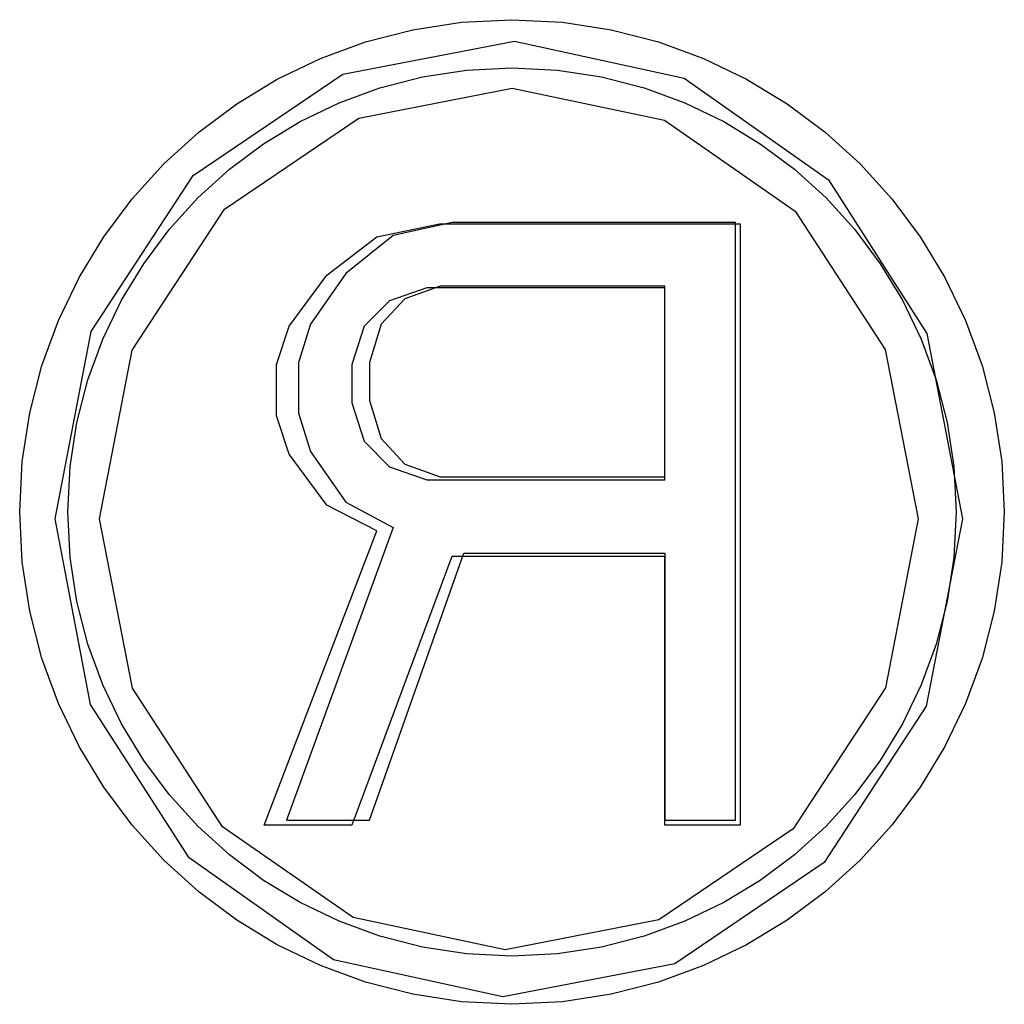
# Model space of a CAD drawing. Units: inches. Extents: x -39.9 to 48.5, y -23.1 to 34.1.
# Drawn here: x -18 to -17.9, y 0.2 to 0.3 of the extents above; entities that cross this region are included whole.
import ezdxf

# ---------------------------------------------------------------- set-up
doc = ezdxf.new("R2010")
doc.units = ezdxf.units.IN
doc.header["$MEASUREMENT"] = 0
for name, pattern in [('AI-Linetype-1096', [4.727809, 2.363904, -2.363904]), ('AI-Linetype-1097', [4.727809, 2.363904, -2.363904]), ('AI-Linetype-1098', [4.727809, 2.363904, -2.363904]), ('AI-Linetype-1099', [4.727809, 2.363904, -2.363904]), ('AI-Linetype-1104', [4.727809, 2.363904, -2.363904]), ('AI-Linetype-1105', [4.727809, 2.363904, -2.363904]), ('AI-Linetype-1106', [4.727809, 2.363904, -2.363904]), ('AI-Linetype-1107', [4.727809, 2.363904, -2.363904]), ('AI-Linetype-1108', [4.727809, 2.363904, -2.363904]), ('AI-Linetype-1109', [4.727809, 2.363904, -2.363904]), ('AI-Linetype-1120', [4.727809, 2.363904, -2.363904]), ('AI-Linetype-1121', [4.727809, 2.363904, -2.363904]), ('AI-Linetype-1185', [4.727809, 2.363904, -2.363904]), ('AI-Linetype-1186', [4.727809, 2.363904, -2.363904]), ('AI-Linetype-1187', [4.727809, 2.363904, -2.363904]), ('AI-Linetype-119', [4.727809, 2.363904, -2.363904]), ('AI-Linetype-120', [4.727809, 2.363904, -2.363904]), ('AI-Linetype-1301', [4.727809, 2.363904, -2.363904]), ('AI-Linetype-1302', [4.727809, 2.363904, -2.363904]), ('AI-Linetype-1342', [4.727809, 2.363904, -2.363904]), ('AI-Linetype-1350', [4.727809, 2.363904, -2.363904]), ('AI-Linetype-1391', [4.727809, 2.363904, -2.363904]), ('AI-Linetype-1392', [4.727809, 2.363904, -2.363904]), ('AI-Linetype-1410', [4.727809, 2.363904, -2.363904]), ('AI-Linetype-1411', [4.727809, 2.363904, -2.363904]), ('AI-Linetype-1530', [4.727809, 2.363904, -2.363904]), ('AI-Linetype-1531', [4.727809, 2.363904, -2.363904]), ('AI-Linetype-1621', [4.727809, 2.363904, -2.363904]), ('AI-Linetype-1622', [4.727809, 2.363904, -2.363904]), ('AI-Linetype-207', [4.727809, 2.363904, -2.363904]), ('AI-Linetype-218', [4.727809, 2.363904, -2.363904]), ('AI-Linetype-248', [4.727809, 2.363904, -2.363904]), ('AI-Linetype-266', [4.727809, 2.363904, -2.363904]), ('AI-Linetype-360', [4.727809, 2.363904, -2.363904]), ('AI-Linetype-361', [4.727809, 2.363904, -2.363904]), ('AI-Linetype-362', [4.727809, 2.363904, -2.363904]), ('AI-Linetype-363', [4.727809, 2.363904, -2.363904]), ('AI-Linetype-373', [4.727809, 2.363904, -2.363904]), ('AI-Linetype-374', [4.727809, 2.363904, -2.363904]), ('AI-Linetype-375', [4.727809, 2.363904, -2.363904]), ('AI-Linetype-376', [4.727809, 2.363904, -2.363904]), ('AI-Linetype-377', [4.727809, 2.363904, -2.363904]), ('AI-Linetype-378', [4.727809, 2.363904, -2.363904]), ('AI-Linetype-379', [4.727809, 2.363904, -2.363904]), ('AI-Linetype-380', [4.727809, 2.363904, -2.363904]), ('AI-Linetype-381', [4.727809, 2.363904, -2.363904]), ('AI-Linetype-382', [4.727809, 2.363904, -2.363904]), ('AI-Linetype-431', [4.727809, 2.363904, -2.363904]), ('AI-Linetype-432', [4.727809, 2.363904, -2.363904]), ('AI-Linetype-802', [4.727809, 2.363904, -2.363904]), ('AI-Linetype-803', [4.727809, 2.363904, -2.363904]), ('AI-Linetype-804', [4.727809, 2.363904, -2.363904]), ('AI-Linetype-805', [4.727809, 2.363904, -2.363904]), ('AI-Linetype-961', [4.727809, 2.363904, -2.363904]), ('AI-Linetype-962', [4.727809, 2.363904, -2.363904]), ('AI-Linetype-963', [4.727809, 2.363904, -2.363904]), ('AI-Linetype-964', [4.727809, 2.363904, -2.363904]), ('AI-Linetype-965', [4.727809, 2.363904, -2.363904])]:
    doc.linetypes.add(name, pattern=pattern)
doc.layers.add('DEFAULT_2', color=7, linetype='Continuous')

# ---------------------------------------------------------------- blocks, each defined once
blk = doc.blocks.new('block 812')
at = {"layer": 'DEFAULT_2', "color": 253, "linetype": 'AI-Linetype-119', "lineweight": 25}
blk.add_lwpolyline([(-17.962999, 0.279595), (-17.967834, 0.282064)], dxfattribs=at)
blk = doc.blocks.new('block 813')
at = {"layer": 'DEFAULT_2', "color": 253, "linetype": 'AI-Linetype-120', "lineweight": 25}
blk.add_lwpolyline([(-17.965997, 0.282349), (-17.961439, 0.279907)], dxfattribs=at)
blk = doc.blocks.new('block 900')
at = {"layer": 'DEFAULT_2', "color": 253, "linetype": 'AI-Linetype-207', "lineweight": 25}
blk.add_lwpolyline([(-17.964206, 0.288235), (-17.961792, 0.285767)], dxfattribs=at)
blk = doc.blocks.new('block 911')
at = {"layer": 'DEFAULT_2', "color": 253, "linetype": 'AI-Linetype-218', "lineweight": 25}
blk.add_lwpolyline([(-17.9603, 0.286038), (-17.962579, 0.288493)], dxfattribs=at)
blk = doc.blocks.new('block 941')
at = {"layer": 'DEFAULT_2', "color": 253, "linetype": 'AI-Linetype-248', "lineweight": 25}
blk.add_lwpolyline([(-17.967834, 0.282064), (-17.971463, 0.287001)], dxfattribs=at)
blk = doc.blocks.new('block 959')
at = {"layer": 'DEFAULT_2', "color": 253, "linetype": 'AI-Linetype-266', "lineweight": 25}
blk.add_lwpolyline([(-17.969415, 0.287259), (-17.965997, 0.282349)], dxfattribs=at)
blk = doc.blocks.new('block 1053')
at = {"layer": 'DEFAULT_2', "color": 253, "linetype": 'AI-Linetype-360', "lineweight": 25}
blk.add_lwpolyline([(-17.971463, 0.287001), (-17.97267, 0.290704)], dxfattribs=at)
blk = doc.blocks.new('block 1054')
at = {"layer": 'DEFAULT_2', "color": 253, "linetype": 'AI-Linetype-361', "lineweight": 25}
blk.add_lwpolyline([(-17.965413, 0.291938), (-17.964206, 0.288235)], dxfattribs=at)
blk = doc.blocks.new('block 1055')
at = {"layer": 'DEFAULT_2', "color": 253, "linetype": 'AI-Linetype-362', "lineweight": 25}
blk.add_lwpolyline([(-17.970561, 0.290934), (-17.969415, 0.287259)], dxfattribs=at)
blk = doc.blocks.new('block 1056')
at = {"layer": 'DEFAULT_2', "color": 253, "linetype": 'AI-Linetype-363', "lineweight": 25}
blk.add_lwpolyline([(-17.963718, 0.292169), (-17.962579, 0.288493)], dxfattribs=at)
blk = doc.blocks.new('block 1066')
at = {"layer": 'DEFAULT_2', "color": 253, "linetype": 'AI-Linetype-373', "lineweight": 25}
blk.add_lwpolyline([(-17.97267, 0.290704), (-17.97267, 0.295641)], dxfattribs=at)
blk = doc.blocks.new('block 1067')
at = {"layer": 'DEFAULT_2', "color": 253, "linetype": 'AI-Linetype-374', "lineweight": 25}
blk.add_lwpolyline([(-17.970561, 0.295844), (-17.970561, 0.290934)], dxfattribs=at)
blk = doc.blocks.new('block 1068')
at = {"layer": 'DEFAULT_2', "color": 253, "linetype": 'AI-Linetype-375', "lineweight": 25}
blk.add_lwpolyline([(-17.965413, 0.295641), (-17.965413, 0.291938)], dxfattribs=at)
blk = doc.blocks.new('block 1069')
at = {"layer": 'DEFAULT_2', "color": 253, "linetype": 'AI-Linetype-376', "lineweight": 25}
blk.add_lwpolyline([(-17.963718, 0.295844), (-17.963718, 0.292169)], dxfattribs=at)
blk = doc.blocks.new('block 1070')
at = {"layer": 'DEFAULT_2', "color": 253, "linetype": 'AI-Linetype-377', "lineweight": 25}
blk.add_lwpolyline([(-17.935221, 0.277452), (-17.935221, 0.251695)], dxfattribs=at)
blk = doc.blocks.new('block 1071')
at = {"layer": 'DEFAULT_2', "color": 253, "linetype": 'AI-Linetype-378', "lineweight": 25}
blk.add_lwpolyline([(-17.935221, 0.284804), (-17.935221, 0.303209)], dxfattribs=at)
blk = doc.blocks.new('block 1072')
at = {"layer": 'DEFAULT_2', "color": 253, "linetype": 'AI-Linetype-379', "lineweight": 25}
blk.add_lwpolyline([(-17.935208, 0.251207), (-17.935208, 0.277127)], dxfattribs=at)
blk = doc.blocks.new('block 1073')
at = {"layer": 'DEFAULT_2', "color": 253, "linetype": 'AI-Linetype-380', "lineweight": 25}
blk.add_lwpolyline([(-17.935208, 0.284532), (-17.935208, 0.303033)], dxfattribs=at)
blk = doc.blocks.new('block 1074')
at = {"layer": 'DEFAULT_2', "color": 253, "linetype": 'AI-Linetype-381', "lineweight": 25}
blk.add_lwpolyline([(-17.928379, 0.251695), (-17.928379, 0.30934)], dxfattribs=at)
blk = doc.blocks.new('block 1075')
at = {"layer": 'DEFAULT_2', "color": 253, "linetype": 'AI-Linetype-382', "lineweight": 25}
blk.add_lwpolyline([(-17.927958, 0.309204), (-17.927958, 0.251207)], dxfattribs=at)
blk = doc.blocks.new('block 1124')
at = {"layer": 'DEFAULT_2', "color": 253, "linetype": 'AI-Linetype-431', "lineweight": 25}
blk.add_lwpolyline([(-17.961792, 0.285767), (-17.958171, 0.284532)], dxfattribs=at)
blk = doc.blocks.new('block 1125')
at = {"layer": 'DEFAULT_2', "color": 253, "linetype": 'AI-Linetype-432', "lineweight": 25}
blk.add_lwpolyline([(-17.9603, 0.286038), (-17.956882, 0.284804)], dxfattribs=at)
blk = doc.blocks.new('block 1495')
at = {"layer": 'DEFAULT_2', "color": 253, "linetype": 'AI-Linetype-802', "lineweight": 25}
blk.add_lwpolyline([(-17.989753, 0.280748), (-17.986599, 0.297038), (-17.977709, 0.310642), (-17.964742, 0.319417), (-17.949931, 0.32232), (-17.935255, 0.319214), (-17.922648, 0.310452), (-17.913968, 0.297078), (-17.91078, 0.280748)], dxfattribs=at)
blk = doc.blocks.new('block 1496')
at = {"layer": 'DEFAULT_2', "color": 253, "linetype": 'AI-Linetype-803', "lineweight": 25}
blk.add_lwpolyline([(-17.91078, 0.280748), (-17.913934, 0.264459), (-17.922824, 0.250841), (-17.935791, 0.242065), (-17.950602, 0.239176), (-17.965278, 0.242282), (-17.977878, 0.251044), (-17.986565, 0.264418), (-17.989753, 0.280748)], dxfattribs=at)
blk = doc.blocks.new('block 1497')
at = {"layer": 'DEFAULT_2', "color": 253, "linetype": 'AI-Linetype-804', "lineweight": 25}
blk.add_lwpolyline([(-17.994046, 0.280748), (-17.990546, 0.298815), (-17.980706, 0.313883), (-17.966281, 0.323663), (-17.949707, 0.32685), (-17.933363, 0.323283), (-17.919413, 0.313463), (-17.909926, 0.298638), (-17.906494, 0.280748)], dxfattribs=at)
blk = doc.blocks.new('block 1498')
at = {"layer": 'DEFAULT_2', "color": 253, "linetype": 'AI-Linetype-805', "lineweight": 25}
blk.add_lwpolyline([(-17.906494, 0.280748), (-17.909993, 0.262682), (-17.919827, 0.247599), (-17.934258, 0.237834), (-17.950833, 0.234633), (-17.96717, 0.238213), (-17.98112, 0.248033), (-17.990614, 0.262845), (-17.994046, 0.280748)], dxfattribs=at)
blk = doc.blocks.new('block 1654')
at = {"layer": 'DEFAULT_2', "color": 253, "linetype": 'AI-Linetype-961', "lineweight": 25}
blk.add_lwpolyline([(-17.969415, 0.29952), (-17.970561, 0.295844)], dxfattribs=at)
blk = doc.blocks.new('block 1655')
at = {"layer": 'DEFAULT_2', "color": 253, "linetype": 'AI-Linetype-962', "lineweight": 25}
blk.add_lwpolyline([(-17.962579, 0.29952), (-17.963718, 0.295844)], dxfattribs=at)
blk = doc.blocks.new('block 1656')
at = {"layer": 'DEFAULT_2', "color": 253, "linetype": 'AI-Linetype-963', "lineweight": 25}
blk.add_lwpolyline([(-17.97267, 0.295641), (-17.971463, 0.299344)], dxfattribs=at)
blk = doc.blocks.new('block 1657')
at = {"layer": 'DEFAULT_2', "color": 253, "linetype": 'AI-Linetype-964', "lineweight": 25}
blk.add_lwpolyline([(-17.964206, 0.299344), (-17.965413, 0.295641)], dxfattribs=at)
blk = doc.blocks.new('block 1658')
at = {"layer": 'DEFAULT_2', "color": 253, "linetype": 'AI-Linetype-965', "lineweight": 25}
blk.add_lwpolyline([(-17.963718, 0.251695), (-17.954597, 0.277452)], dxfattribs=at)
blk = doc.blocks.new('block 1789')
at = {"layer": 'DEFAULT_2', "color": 253, "linetype": 'AI-Linetype-1096', "lineweight": 25}
blk.add_lwpolyline([(-17.927958, 0.251207), (-17.935208, 0.251207)], dxfattribs=at)
blk = doc.blocks.new('block 1790')
at = {"layer": 'DEFAULT_2', "color": 253, "linetype": 'AI-Linetype-1097', "lineweight": 25}
blk.add_lwpolyline([(-17.965413, 0.251207), (-17.973877, 0.251207)], dxfattribs=at)
blk = doc.blocks.new('block 1791')
at = {"layer": 'DEFAULT_2', "color": 253, "linetype": 'AI-Linetype-1098', "lineweight": 25}
blk.add_lwpolyline([(-17.9717, 0.251695), (-17.963718, 0.251695)], dxfattribs=at)
blk = doc.blocks.new('block 1792')
at = {"layer": 'DEFAULT_2', "color": 253, "linetype": 'AI-Linetype-1099', "lineweight": 25}
blk.add_lwpolyline([(-17.935221, 0.251695), (-17.928379, 0.251695)], dxfattribs=at)
blk = doc.blocks.new('block 1797')
at = {"layer": 'DEFAULT_2', "color": 253, "linetype": 'AI-Linetype-1104', "lineweight": 25}
blk.add_lwpolyline([(-17.935208, 0.277127), (-17.95575, 0.277127)], dxfattribs=at)
blk = doc.blocks.new('block 1798')
at = {"layer": 'DEFAULT_2', "color": 253, "linetype": 'AI-Linetype-1105', "lineweight": 25}
blk.add_lwpolyline([(-17.954597, 0.277452), (-17.935221, 0.277452)], dxfattribs=at)
blk = doc.blocks.new('block 1799')
at = {"layer": 'DEFAULT_2', "color": 253, "linetype": 'AI-Linetype-1106', "lineweight": 25}
blk.add_lwpolyline([(-17.958171, 0.284532), (-17.935208, 0.284532)], dxfattribs=at)
blk = doc.blocks.new('block 1800')
at = {"layer": 'DEFAULT_2', "color": 253, "linetype": 'AI-Linetype-1107', "lineweight": 25}
blk.add_lwpolyline([(-17.956882, 0.284804), (-17.935221, 0.284804)], dxfattribs=at)
blk = doc.blocks.new('block 1801')
at = {"layer": 'DEFAULT_2', "color": 253, "linetype": 'AI-Linetype-1108', "lineweight": 25}
blk.add_lwpolyline([(-17.935208, 0.303033), (-17.958171, 0.303033)], dxfattribs=at)
blk = doc.blocks.new('block 1802')
at = {"layer": 'DEFAULT_2', "color": 253, "linetype": 'AI-Linetype-1109', "lineweight": 25}
blk.add_lwpolyline([(-17.935221, 0.303209), (-17.956882, 0.303209)], dxfattribs=at)
blk = doc.blocks.new('block 1813')
at = {"layer": 'DEFAULT_2', "color": 253, "linetype": 'AI-Linetype-1120', "lineweight": 25}
blk.add_lwpolyline([(-17.956963, 0.309204), (-17.927958, 0.309204)], dxfattribs=at)
blk = doc.blocks.new('block 1814')
at = {"layer": 'DEFAULT_2', "color": 253, "linetype": 'AI-Linetype-1121', "lineweight": 25}
blk.add_lwpolyline([(-17.928379, 0.30934), (-17.955743, 0.30934)], dxfattribs=at)
blk = doc.blocks.new('block 1878')
at = {"layer": 'DEFAULT_2', "color": 253, "linetype": 'AI-Linetype-1185', "lineweight": 25}
blk.add_lwpolyline([(-17.961439, 0.279907), (-17.9717, 0.251695)], dxfattribs=at)
blk = doc.blocks.new('block 1879')
at = {"layer": 'DEFAULT_2', "color": 253, "linetype": 'AI-Linetype-1186', "lineweight": 25}
blk.add_lwpolyline([(-17.95575, 0.277127), (-17.965413, 0.251207)], dxfattribs=at)
blk = doc.blocks.new('block 1880')
at = {"layer": 'DEFAULT_2', "color": 253, "linetype": 'AI-Linetype-1187', "lineweight": 25}
blk.add_lwpolyline([(-17.973877, 0.251207), (-17.962999, 0.279595)], dxfattribs=at)
blk = doc.blocks.new('block 1994')
at = {"layer": 'DEFAULT_2', "color": 253, "linetype": 'AI-Linetype-1301', "lineweight": 25}
blk.add_lwpolyline([(-17.955743, 0.30934), (-17.961439, 0.308105)], dxfattribs=at)
blk = doc.blocks.new('block 1995')
at = {"layer": 'DEFAULT_2', "color": 253, "linetype": 'AI-Linetype-1302', "lineweight": 25}
blk.add_lwpolyline([(-17.962999, 0.30797), (-17.956963, 0.309204)], dxfattribs=at)
blk = doc.blocks.new('block 2035')
at = {"layer": 'DEFAULT_2', "color": 253, "linetype": 'AI-Linetype-1342', "lineweight": 25}
blk.add_lwpolyline([(-17.965997, 0.30443), (-17.969415, 0.29952)], dxfattribs=at)
blk = doc.blocks.new('block 2043')
at = {"layer": 'DEFAULT_2', "color": 253, "linetype": 'AI-Linetype-1350', "lineweight": 25}
blk.add_lwpolyline([(-17.971463, 0.299344), (-17.967834, 0.304267)], dxfattribs=at)
blk = doc.blocks.new('block 2084')
at = {"layer": 'DEFAULT_2', "color": 253, "linetype": 'AI-Linetype-1391', "lineweight": 25}
blk.add_lwpolyline([(-17.962579, 0.29952), (-17.9603, 0.301975)], dxfattribs=at)
blk = doc.blocks.new('block 2085')
at = {"layer": 'DEFAULT_2', "color": 253, "linetype": 'AI-Linetype-1392', "lineweight": 25}
blk.add_lwpolyline([(-17.961792, 0.301799), (-17.964206, 0.299344)], dxfattribs=at)
blk = doc.blocks.new('block 2103')
at = {"layer": 'DEFAULT_2', "color": 253, "linetype": 'AI-Linetype-1410', "lineweight": 25}
blk.add_lwpolyline([(-17.961439, 0.308105), (-17.965997, 0.30443)], dxfattribs=at)
blk = doc.blocks.new('block 2104')
at = {"layer": 'DEFAULT_2', "color": 253, "linetype": 'AI-Linetype-1411', "lineweight": 25}
blk.add_lwpolyline([(-17.967834, 0.304267), (-17.962999, 0.30797)], dxfattribs=at)
blk = doc.blocks.new('block 2223')
at = {"layer": 'DEFAULT_2', "color": 253, "linetype": 'AI-Linetype-1530', "lineweight": 25}
blk.add_lwpolyline([(-17.956882, 0.303209), (-17.9603, 0.301975)], dxfattribs=at)
blk = doc.blocks.new('block 2224')
at = {"layer": 'DEFAULT_2', "color": 253, "linetype": 'AI-Linetype-1531', "lineweight": 25}
blk.add_lwpolyline([(-17.958171, 0.303033), (-17.961792, 0.301799)], dxfattribs=at)
blk = doc.blocks.new('block 2314')
at = {"layer": 'DEFAULT_2', "color": 253, "linetype": 'AI-Linetype-1621', "lineweight": 25}
blk.add_open_spline([(-17.902459, 0.281413), (-17.902459, 0.307644), (-17.923726, 0.328912), (-17.949958, 0.328912), (-17.976196, 0.328912), (-17.997457, 0.307644), (-17.997457, 0.281413), (-17.997457, 0.255181), (-17.976196, 0.233914), (-17.949958, 0.233914), (-17.923726, 0.233914), (-17.902459, 0.255181), (-17.902459, 0.281413), (-17.902459, 0.281413), (-17.902459, 0.281413), (-17.902459, 0.281413)], degree=3, knots=[0, 0, 0, 0, 1, 1, 1, 2, 2, 2, 3, 3, 3, 4, 4, 4, 5, 5, 5, 5], dxfattribs=at)
blk = doc.blocks.new('block 2315')
at = {"layer": 'DEFAULT_2', "color": 253, "linetype": 'AI-Linetype-1622', "lineweight": 25}
blk.add_open_spline([(-17.907111, 0.281413), (-17.907111, 0.305081), (-17.926297, 0.324259), (-17.949958, 0.324259), (-17.973626, 0.324259), (-17.992811, 0.305081), (-17.992811, 0.281413), (-17.992811, 0.257745), (-17.973626, 0.238553), (-17.949958, 0.238553), (-17.926297, 0.238553), (-17.907111, 0.257745), (-17.907111, 0.281413), (-17.907111, 0.281413), (-17.907111, 0.281413), (-17.907111, 0.281413)], degree=3, knots=[0, 0, 0, 0, 1, 1, 1, 2, 2, 2, 3, 3, 3, 4, 4, 4, 5, 5, 5, 5], dxfattribs=at)

msp = doc.modelspace()

# ---------------------------------------------------------------- block references
at = {"layer": 'DEFAULT_2'}
for name in ['block 2314', 'block 1497', 'block 2315', 'block 1495', 'block 1995', 'block 1994', 'block 1813', 'block 1814', 'block 1074', 'block 1075', 'block 2104', 'block 2103', 'block 2043', 'block 2035', 'block 2223', 'block 1802', 'block 1071', 'block 2224', 'block 1801', 'block 1073', 'block 2085', 'block 2084', 'block 1656', 'block 1654', 'block 1657', 'block 1655', 'block 1066', 'block 1067', 'block 1068', 'block 1069', 'block 1054', 'block 1056', 'block 1053', 'block 1055', 'block 900', 'block 911', 'block 941', 'block 959', 'block 1125', 'block 1124', 'block 1799', 'block 1800', 'block 813', 'block 812', 'block 1498', 'block 1496', 'block 1880', 'block 1878', 'block 1658', 'block 1798', 'block 1070', 'block 1879', 'block 1797', 'block 1072', 'block 1790', 'block 1791', 'block 1792', 'block 1789']:
    msp.add_blockref(name, (0, 0), dxfattribs=at)

doc.saveas('drawing.dxf')
